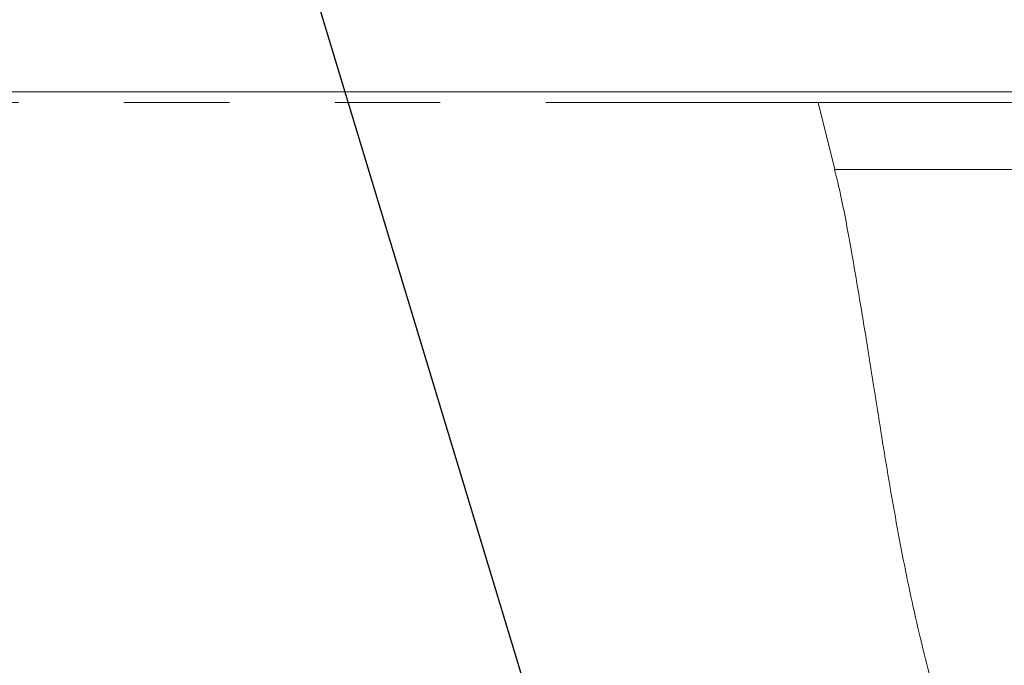
# Model space of a CAD drawing. Units: millimetres. Extents: x 5 to 415, y 5 to 292.
# Drawn here: x 197 to 209, y 251 to 258 of the extents above; entities that cross this region are included whole.
import ezdxf

# ---------------------------------------------------------------- set-up
doc = ezdxf.new("R2010")
doc.units = ezdxf.units.MM
doc.linetypes.add('PHANTOM', pattern=[12.7, 6.35, -1.27, 1.27, -1.27, 1.27, -1.27])
doc.layers.add('BEMAßUNG', color=96, linetype='Continuous')
doc.layers.add('SLD-0', color=179, linetype='Continuous')
doc.styles.add('SLDTEXTSTYLE0', font='TXT', dxfattribs={"width": 0.75})
doc.styles.add('SLDTEXTSTYLE2', font='TXT', dxfattribs={"width": 0.96})
doc.dimstyles.new('SLDDIMSTYLE2', dxfattribs={"dimtxt": 3.5, "dimasz": 3.302, "dimexe": 0, "dimexo": 0.0625, "dimgap": 0.875, "dimtad": 1, "dimdec": 0, "dimlfac": 12.5, "dimrnd": 1e-09, "dimzin": 12, "dimdsep": 46, "dimtxsty": 'SLDTEXTSTYLE0', "dimblk1": 'NONE', "dimblk2": 'NONE', "dimsah": 1, "dimcen": 0.09, "dimadec": 0, "dimazin": 3, "dimtfac": 1, "dimtofl": 0, "dimtmove": 0, "dimatfit": 3, "dimldrblk": 'NONE', "dimfxl": 0, "dimfrac": 2, "dimtolj": 1, "dimtzin": 12, "dimarcsym": 0})

# ---------------------------------------------------------------- blocks, each defined once
blk = doc.blocks.new('_D_11')
at = {"layer": 'BEMAßUNG'}
for p, q in [((190.061, 257.755), (190.061, 263.674)), ((246.311, 256.179), (246.311, 263.674)), ((190.061, 262.674), (246.311, 262.674))]:
    blk.add_line(p, q, dxfattribs=at)
for points in [[(190.061, 262.674), (193.363, 262.166), (193.363, 263.182)], [(246.311, 262.674), (243.009, 263.182), (243.009, 262.166)]]:
    blk.add_solid(points, dxfattribs=at)
at = {"layer": 'BEMAßUNG', "insert": (214.236, 266.923), "char_height": 3.5, "attachment_point": 1, "style": 'SLDTEXTSTYLE2'}
blk.add_mtext('900', dxfattribs=at)
blk = doc.blocks.new('_None')

msp = doc.modelspace()

# ---------------------------------------------------------------- linework, layer by layer
at = {"layer": 'BEMAßUNG'}
msp.add_line((207.809, 234.221), (196.892, 270.28), dxfattribs=at)
at = {"layer": 'SLD-0', "color": 179, "linetype": 'Continuous', "lineweight": 18}
for p, q in [((206.439, 257.442), (190.475, 257.442)), ((244.436, 257.442), (206.439, 257.442)), ((206.678, 256.505), (206.475, 257.314)), ((245.374, 256.505), (206.678, 256.505))]:
    msp.add_line(p, q, dxfattribs=at)
at = {"layer": 'SLD-0', "color": 8, "linetype": 'PHANTOM', "lineweight": 18}
for p, q in [((190.495, 257.314), (206.475, 257.314)), ((206.475, 257.314), (244.564, 257.314))]:
    msp.add_line(p, q, dxfattribs=at)
at = {"layer": 'SLD-0', "color": 179, "linetype": 'Continuous', "lineweight": 18}
msp.add_open_spline([(206.675, 256.505), (206.686, 256.459), (206.778, 256.09), (206.903, 255.378), (207.073, 254.37), (207.231, 253.346), (207.402, 252.318), (207.599, 251.299), (207.85, 250.265), (208.171, 249.226), (208.557, 248.184), (208.989, 247.167), (209.454, 246.17), (209.786, 245.518), (209.951, 245.192)], degree=3, knots=[0, 0, 0, 0, 0.011783, 0.096392, 0.182904, 0.270598, 0.358711, 0.446526, 0.533461, 0.627936, 0.721582, 0.814702, 0.907479, 1, 1, 1, 1], dxfattribs=at)

# ---------------------------------------------------------------- dimensions: what is measured, and where the dimension line sits
at = {"layer": 'BEMAßUNG'}
dim = msp.add_linear_dim(base=(190.061, 262.674), p1=(246.311, 255.179), p2=(190.061, 256.755), dimstyle='SLDDIMSTYLE2', dxfattribs=at)
dim.commit()
dim.dimension.update_dxf_attribs({"geometry": '_D_11', "text_midpoint": (218.115, 262.674), "dimtype": 160})

doc.saveas('drawing.dxf')
